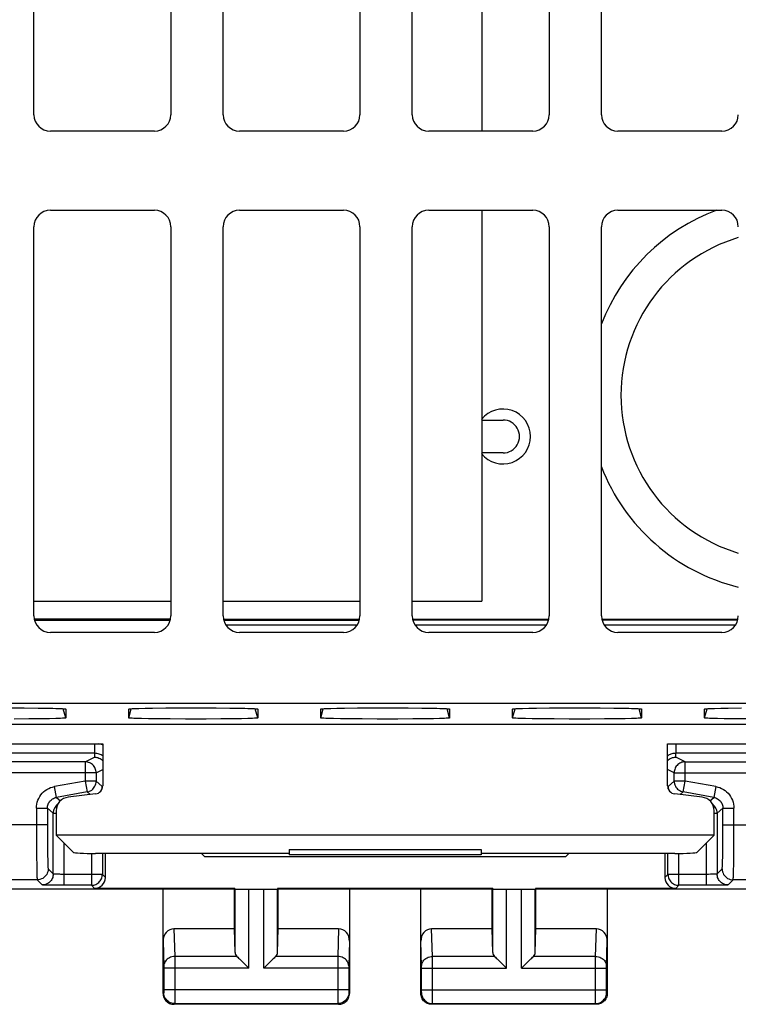
# Model space of a CAD drawing. Units: millimetres. Extents: x -22.4 to 22.4, y -24.5 to 24.5.
# Drawn here: x -6.7 to 6.4, y -24.5 to -6.6 of the extents above; entities that cross this region are included whole.
import ezdxf

# ---------------------------------------------------------------- set-up
doc = ezdxf.new("R2010")
doc.units = ezdxf.units.MM
doc.header["$LTSCALE"] = 16.335
doc.layers.get('0').update_dxf_attribs({"linetype": 'CONTINUOUS'})
for name, color, linetype in [('ASSI', 7, 'CONTINUOUS'), ('DRAFT', 7, 'CONTINUOUS'), ('IMPORT_IGES', 7, 'CONTINUOUS'), ('RACCORDO', 7, 'CONTINUOUS'), ('SMUSSO', 7, 'CONTINUOUS')]:
    doc.layers.add(name, color=color, linetype=linetype)

msp = doc.modelspace()

# ---------------------------------------------------------------- linework, layer by layer
at = {"color": 7, "linetype": 'CONTINUOUS'}
for p, q in [((-6.406, -8.286), (-6.406, 8.286)), ((-3.909, 8.286), (-3.909, -8.286)), ((-2.956, -8.286), (-2.956, 8.286)), ((-0.459, 8.286), (-0.459, -8.286)), ((0.494, -8.286), (0.494, 8.286)), ((2.991, 8.286), (2.991, -8.286)), ((3.944, -8.286), (3.944, 8.286)), ((1.76, -6.15), (1.76, -8.585)), ((-4.209, -8.585), (-6.106, -8.585)), ((-0.759, -8.585), (-2.656, -8.585)), ((2.691, -8.585), (0.794, -8.585)), ((6.141, -8.585), (4.244, -8.585)), ((-6.106, -10.027), (-4.209, -10.027)), ((-2.656, -10.027), (-0.759, -10.027)), ((0.794, -10.027), (2.691, -10.027)), ((1.76, -10.027), (1.76, -17.15)), ((4.244, -10.027), (6.141, -10.027)), ((-6.406, -17.421), (-6.406, -10.327)), ((-3.909, -10.327), (-3.909, -17.421)), ((-2.956, -17.421), (-2.956, -10.327)), ((-0.459, -10.327), (-0.459, -17.421)), ((0.494, -17.421), (0.494, -10.327)), ((2.991, -10.327), (2.991, -17.421)), ((3.944, -17.421), (3.944, -10.327)), ((-6.406, -17.15), (-3.909, -17.15)), ((-2.956, -17.15), (-0.459, -17.15)), ((0.494, -17.15), (1.76, -17.15)), ((-2.906, -17.585), (-0.509, -17.585)), ((0.544, -17.585), (2.941, -17.585)), ((3.994, -17.585), (6.391, -17.585)), ((-4.209, -17.721), (-6.106, -17.721)), ((-0.759, -17.721), (-2.656, -17.721)), ((2.691, -17.721), (0.794, -17.721)), ((6.141, -17.721), (4.244, -17.721)), ((19.897, -19.016), (-19.897, -19.016)), ((-8.35, -19.75), (-5.15, -19.75)), ((-5.15, -19.75), (-5.15, -20.517)), ((5.15, -19.75), (8.35, -19.75)), ((5.15, -20.517), (5.15, -19.75)), ((-5.282, -20.666), (-5.78, -20.724)), ((5.78, -20.724), (5.282, -20.666)), ((-6, -20.972), (-6, -21.415)), ((6, -21.415), (6, -20.972)), ((6, -21.415), (-6, -21.415)), ((-5.684, -21.73), (-6, -21.415)), ((5.684, -21.73), (6, -21.415)), ((-1.75, -21.679), (1.75, -21.679)), ((-1.75, -21.679), (-1.75, -21.774)), ((1.75, -21.679), (1.75, -21.774)), ((-1.75, -21.75), (-3.35, -21.75)), ((1.75, -21.774), (-1.75, -21.774)), ((3.35, -21.75), (1.75, -21.75))]:
    msp.add_line(p, q, dxfattribs=at)
for centre, major_axis, ratio, start_param, end_param in [((-6.106, -8.285), (-0.212, -0.212), 0.999924, -0.78536, 0.78536), ((-4.209, -8.285), (0.212, -0.212), 0.999924, -0.78536, 0.78536), ((-2.656, -8.285), (-0.212, -0.212), 0.999924, -0.78536, 0.78536), ((-0.759, -8.285), (0.212, -0.212), 0.999924, -0.78536, 0.78536), ((0.794, -8.285), (-0.212, -0.212), 0.999924, -0.78536, 0.78536), ((2.691, -8.285), (0.212, -0.212), 0.999924, -0.78536, 0.78536), ((4.244, -8.285), (-0.212, -0.212), 0.999924, -0.78536, 0.78536), ((6.141, -8.285), (0.212, -0.212), 0.999924, -0.78536, 0.78536), ((-6.106, -10.327), (0.212, -0.212), 0.999924, 2.356233, 3.926953), ((-4.209, -10.327), (0.212, 0.212), 0.999924, -0.78536, 0.78536), ((-2.656, -10.327), (0.212, -0.212), 0.999924, 2.356233, 3.926953), ((-0.759, -10.327), (0.212, 0.212), 0.999924, -0.78536, 0.78536), ((0.794, -10.327), (0.212, -0.212), 0.999924, 2.356233, 3.926953), ((2.691, -10.327), (0.212, 0.212), 0.999924, -0.78536, 0.78536), ((4.244, -10.327), (0.212, -0.212), 0.999924, 2.356233, 3.926953), ((6.141, -10.327), (0.212, 0.212), 0.999924, -0.78536, 0.78536), ((-6.106, -17.421), (0.212, 0.212), 0.999924, -3.926953, -2.356233), ((-4.209, -17.421), (0.212, -0.212), 0.999924, -0.78536, 0.78536), ((-2.656, -17.421), (0.212, 0.212), 0.999924, -3.926953, -2.356233), ((-0.759, -17.421), (0.212, -0.212), 0.999924, -0.78536, 0.78536), ((0.794, -17.421), (0.212, 0.212), 0.999924, -3.926953, -2.356233), ((2.691, -17.421), (0.212, -0.212), 0.999924, -0.78536, 0.78536), ((4.244, -17.421), (0.212, 0.212), 0.999924, -3.926953, -2.356233), ((6.141, -17.421), (0.212, -0.212), 0.999924, -0.78536, 0.78536), ((-5.3, -20.516), (0.112, -0.1), 0.99755, -0.725626, 0.725626), ((5.3, -20.516), (0.112, 0.1), 0.99755, 2.415967, 3.867218), ((-5.75, -20.973), (-0.187, 0.167), 0.99755, -0.725626, 0.725626), ((5.75, -20.973), (0.187, 0.167), 0.99755, -0.725626, 0.725626), ((-5.285, -21.729), (0.4, 0), 0.052408, -3.089233, -1.570796), ((5.285, -21.729), (0.4, 0), 0.052408, -1.570796, -0.05236)]:
    msp.add_ellipse(centre, major_axis=major_axis, ratio=ratio, start_param=start_param, end_param=end_param, dxfattribs=at)
at = {"layer": 'ASSI', "color": 7, "linetype": 'CONTINUOUS'}
for p, q in [((-6.406, -8.286), (-6.406, 8.286)), ((-3.909, 8.286), (-3.909, -8.286)), ((-2.956, -8.286), (-2.956, 8.286)), ((-0.459, 8.286), (-0.459, -8.286)), ((0.494, -8.286), (0.494, 8.286)), ((2.991, 8.286), (2.991, -8.286)), ((3.944, -8.286), (3.944, 8.286)), ((-4.209, -8.585), (-6.106, -8.585)), ((-0.759, -8.585), (-2.656, -8.585)), ((2.691, -8.585), (0.794, -8.585)), ((6.141, -8.585), (4.244, -8.585)), ((-6.106, -10.027), (-4.209, -10.027)), ((-2.656, -10.027), (-0.759, -10.027)), ((0.794, -10.027), (2.691, -10.027)), ((4.244, -10.027), (6.141, -10.027)), ((-6.406, -17.421), (-6.406, -10.327)), ((-3.909, -10.327), (-3.909, -17.421)), ((-2.956, -17.421), (-2.956, -10.327)), ((-0.459, -10.327), (-0.459, -17.421)), ((0.494, -17.421), (0.494, -10.327)), ((2.991, -10.327), (2.991, -17.421)), ((3.944, -17.421), (3.944, -10.327)), ((-4.209, -17.721), (-6.106, -17.721)), ((-0.759, -17.721), (-2.656, -17.721)), ((2.691, -17.721), (0.794, -17.721)), ((6.141, -17.721), (4.244, -17.721)), ((19.897, -19.016), (-19.897, -19.016)), ((-6.856, -19.097), (-6.581, -19.099)), ((-6.581, -19.099), (-6.33, -19.101)), ((-6.33, -19.101), (-6.184, -19.103)), ((-5.825, -19.118), (-5.825, -19.118)), ((-5.825, -19.118), (-5.825, -19.28)), ((-4.675, -19.28), (-4.675, -19.118)), ((-4.675, -19.118), (-4.675, -19.118)), ((-4.493, -19.107), (-4.379, -19.104)), ((-4.379, -19.104), (-4.242, -19.102)), ((-4.242, -19.102), (-4.002, -19.099)), ((-4.002, -19.099), (-3.733, -19.098)), ((-3.733, -19.098), (-3.356, -19.097)), ((-3.356, -19.097), (-3.081, -19.099)), ((-3.081, -19.099), (-2.83, -19.101)), ((-2.83, -19.101), (-2.684, -19.103)), ((-2.325, -19.118), (-2.325, -19.28)), ((-2.325, -19.118), (-2.325, -19.118)), ((-1.175, -19.28), (-1.175, -19.118)), ((-1.175, -19.118), (-1.175, -19.118)), ((-0.993, -19.107), (-0.879, -19.104)), ((-0.879, -19.104), (-0.742, -19.102)), ((-0.742, -19.102), (-0.502, -19.099)), ((-0.502, -19.099), (-0.233, -19.098)), ((-0.233, -19.098), (0.144, -19.097)), ((0.144, -19.097), (0.419, -19.099)), ((0.419, -19.099), (0.67, -19.101)), ((0.67, -19.101), (0.816, -19.103)), ((1.175, -19.118), (1.175, -19.118)), ((1.175, -19.118), (1.175, -19.28)), ((2.325, -19.28), (2.325, -19.118)), ((2.325, -19.118), (2.325, -19.118)), ((2.507, -19.107), (2.621, -19.104)), ((2.621, -19.104), (2.758, -19.102)), ((2.758, -19.102), (2.998, -19.099)), ((2.998, -19.099), (3.267, -19.098)), ((3.267, -19.098), (3.644, -19.097)), ((3.644, -19.097), (3.919, -19.099)), ((3.919, -19.099), (4.17, -19.101)), ((4.17, -19.101), (4.316, -19.103)), ((4.675, -19.118), (4.675, -19.118)), ((4.675, -19.118), (4.675, -19.28)), ((5.825, -19.28), (5.825, -19.118)), ((5.825, -19.118), (5.825, -19.118)), ((6.007, -19.107), (6.121, -19.104)), ((6.121, -19.104), (6.258, -19.102)), ((6.258, -19.102), (6.498, -19.099)), ((-6.497, -19.299), (-6.767, -19.3)), ((-6.258, -19.296), (-6.497, -19.299)), ((-6.121, -19.294), (-6.258, -19.296)), ((-6.007, -19.291), (-6.121, -19.294)), ((-4.17, -19.297), (-4.316, -19.295)), ((-3.919, -19.299), (-4.17, -19.297)), ((-3.644, -19.3), (-3.919, -19.299)), ((-3.267, -19.3), (-3.644, -19.3)), ((-2.997, -19.299), (-3.267, -19.3)), ((-2.758, -19.296), (-2.997, -19.299)), ((-2.621, -19.294), (-2.758, -19.296)), ((-2.507, -19.291), (-2.621, -19.294)), ((-0.67, -19.297), (-0.816, -19.295)), ((-0.419, -19.299), (-0.67, -19.297)), ((-0.144, -19.3), (-0.419, -19.299)), ((0.233, -19.3), (-0.144, -19.3)), ((0.503, -19.299), (0.233, -19.3)), ((0.742, -19.296), (0.503, -19.299)), ((0.879, -19.294), (0.742, -19.296)), ((0.993, -19.291), (0.879, -19.294)), ((2.83, -19.297), (2.684, -19.295)), ((3.081, -19.299), (2.83, -19.297)), ((3.356, -19.3), (3.081, -19.299)), ((3.733, -19.3), (3.356, -19.3)), ((4.003, -19.299), (3.733, -19.3)), ((4.242, -19.296), (4.003, -19.299)), ((4.379, -19.294), (4.242, -19.296)), ((4.493, -19.291), (4.379, -19.294)), ((6.33, -19.297), (6.184, -19.295)), ((6.581, -19.299), (6.33, -19.297)), ((20.067, -19.4), (-20.067, -19.4)), ((-8.35, -19.75), (-5.15, -19.75)), ((-5.15, -19.75), (-5.15, -20.517)), ((5.15, -19.75), (8.35, -19.75)), ((5.15, -20.517), (5.15, -19.75)), ((-5.471, -20.08), (-7.974, -20.08)), ((5.445, -20.082), (5.43, -20.084)), ((5.471, -20.08), (7.974, -20.08)), ((-5.282, -20.666), (-5.78, -20.724)), ((5.78, -20.724), (5.282, -20.666)), ((-6.048, -20.969), (-6.05, -20.978)), ((-6, -20.972), (-6, -21.415)), ((6, -21.415), (6, -20.972)), ((6, -21.415), (-6, -21.415)), ((-5.684, -21.73), (-6, -21.415)), ((5.684, -21.73), (6, -21.415)), ((-1.75, -21.679), (1.75, -21.679)), ((-1.75, -21.679), (-1.75, -21.774)), ((1.75, -21.679), (1.75, -21.774)), ((-1.75, -21.75), (-5.285, -21.75)), ((-5.1, -22.189), (-5.1, -21.75)), ((-3.287, -21.813), (-3.35, -21.75)), ((3.287, -21.813), (-3.287, -21.813)), ((1.75, -21.774), (-1.75, -21.774)), ((5.285, -21.75), (1.75, -21.75)), ((3.287, -21.813), (3.35, -21.75)), ((5.1, -21.75), (5.1, -22.189)), ((-2.75, -22.4), (-6.8, -22.4)), ((-5.975, -22.331), (-6.062, -22.33)), ((-5.853, -22.331), (-5.975, -22.331)), ((-2.739, -22.389), (-5.3, -22.389)), ((-4.05, -24.3), (-4.05, -22.4)), ((-2.75, -22.4), (-2.743, -22.393)), ((-2.75, -23.123), (-2.75, -22.4)), ((-2.739, -22.389), (-2.739, -22.4)), ((-2.737, -22.4), (-1.963, -22.4)), ((1.961, -22.389), (-1.961, -22.389)), ((-1.961, -22.389), (-1.961, -22.4)), ((-1.95, -22.4), (-1.957, -22.393)), ((1.95, -22.4), (-1.95, -22.4)), ((-1.95, -23.123), (-1.95, -22.4)), ((-0.65, -22.4), (-0.65, -24.3)), ((0.65, -24.3), (0.65, -22.4)), ((1.95, -22.4), (1.957, -22.393)), ((1.95, -23.123), (1.95, -22.4)), ((1.961, -22.389), (1.961, -22.4)), ((1.963, -22.4), (2.737, -22.4)), ((5.3, -22.389), (2.739, -22.389)), ((2.739, -22.389), (2.739, -22.4)), ((2.75, -22.4), (2.743, -22.393)), ((6.8, -22.4), (2.75, -22.4)), ((2.75, -23.123), (2.75, -22.4)), ((4.05, -22.4), (4.05, -24.3)), ((5.975, -22.331), (5.853, -22.331)), ((6.069, -22.33), (5.975, -22.331)), ((-2.75, -23.123), (-3.852, -23.123)), ((-2.737, -23.558), (-2.75, -23.123)), ((-1.963, -23.558), (-1.95, -23.123)), ((-0.848, -23.123), (-1.95, -23.123)), ((1.95, -23.123), (0.848, -23.123)), ((1.963, -23.558), (1.95, -23.123)), ((2.737, -23.558), (2.75, -23.123)), ((3.852, -23.123), (2.75, -23.123)), ((-2.623, -23.708), (-2.507, -23.824)), ((-2.507, -23.824), (-2.487, -23.844)), ((-2.193, -23.824), (-2.213, -23.844)), ((-2.077, -23.708), (-2.193, -23.824)), ((2.077, -23.708), (2.193, -23.824)), ((2.193, -23.824), (2.213, -23.844)), ((2.487, -23.844), (2.507, -23.824)), ((2.507, -23.824), (2.623, -23.708)), ((-0.85, -24.5), (-3.85, -24.5)), ((3.85, -24.5), (0.85, -24.5))]:
    msp.add_line(p, q, dxfattribs=at)
at = {"layer": 'ASSI', "color": 250, "linetype": 'CONTINUOUS'}
for p, q in [((-5.825, -19.28), (-5.87, -19.112)), ((-4.675, -19.28), (-4.63, -19.112)), ((-2.325, -19.28), (-2.37, -19.112)), ((-1.175, -19.28), (-1.13, -19.112)), ((1.175, -19.28), (1.13, -19.112)), ((2.325, -19.28), (2.37, -19.112)), ((4.675, -19.28), (4.63, -19.112)), ((5.825, -19.28), (5.87, -19.112)), ((-5.302, -19.75), (-5.301, -19.814)), ((-5.301, -19.814), (-5.301, -19.872)), ((-5.301, -19.872), (-5.301, -19.9)), ((-5.19, -19.758), (-5.225, -19.751)), ((5.302, -19.75), (5.301, -19.835)), ((-5.3, -19.925), (-8.059, -19.925)), ((-5.471, -20.08), (-5.3, -19.994)), ((-5.471, -20.08), (-5.471, -20.433)), ((-5.3, -19.925), (-5.3, -19.994)), ((8.059, -19.925), (5.3, -19.925)), ((5.3, -19.994), (5.3, -19.925)), ((5.471, -20.08), (5.3, -19.994)), ((5.471, -20.433), (5.471, -20.08)), ((-5.271, -20.28), (-5.15, -20.219)), ((5.271, -20.28), (5.15, -20.219)), ((-5.271, -20.28), (-7.974, -20.28)), ((-5.471, -20.433), (-6.03, -20.532)), ((-5.271, -20.433), (-5.471, -20.433)), ((-5.471, -20.433), (-5.437, -20.629)), ((-5.271, -20.28), (-5.271, -20.433)), ((-5.271, -20.433), (-5.165, -20.523)), ((5.271, -20.433), (5.165, -20.523)), ((5.271, -20.28), (7.974, -20.28)), ((5.271, -20.433), (5.271, -20.28)), ((5.471, -20.433), (5.271, -20.433)), ((5.436, -20.63), (5.471, -20.433)), ((6.03, -20.532), (5.471, -20.433)), ((-5.995, -20.729), (-6.03, -20.532)), ((-5.436, -20.63), (-5.995, -20.729)), ((-5.436, -20.63), (-5.38, -20.677)), ((-5.165, -20.523), (-5.166, -20.546)), ((5.436, -20.63), (5.38, -20.677)), ((5.995, -20.729), (5.436, -20.63)), ((6.03, -20.532), (5.995, -20.729)), ((-5.995, -20.729), (-5.921, -20.79)), ((5.921, -20.79), (5.995, -20.729)), ((-6.36, -20.925), (-6.16, -20.925)), ((-6.36, -20.925), (-6.359, -21.534)), ((-6.16, -20.925), (-6.053, -21.015)), ((-6.16, -20.925), (-6.16, -21.231)), ((6.053, -21.015), (6.16, -20.925)), ((6.16, -20.925), (6.36, -20.925)), ((6.16, -21.409), (6.16, -20.925)), ((6.359, -21.525), (6.36, -20.925)), ((-6.053, -21.015), (-6, -21.015)), ((-6.053, -22.124), (-6.053, -21.015)), ((6, -21.015), (6.053, -21.015)), ((6.053, -21.015), (6.053, -22.124)), ((-6.16, -21.231), (-8.201, -21.231)), ((-6.16, -21.231), (-6.159, -21.473)), ((6.16, -21.231), (8.201, -21.231)), ((-6.359, -21.534), (-6.357, -21.807)), ((-6.159, -21.473), (-6.158, -21.64)), ((6.159, -21.577), (6.16, -21.409)), ((6.358, -21.792), (6.359, -21.525)), ((-6.158, -21.64), (-6.156, -21.786)), ((-5.853, -22.331), (-5.853, -21.561)), ((5.853, -21.561), (5.853, -22.331)), ((6.157, -21.727), (6.159, -21.577)), ((-6.357, -21.807), (-6.355, -21.977)), ((-6.156, -21.786), (-6.155, -21.866)), ((-6.155, -21.866), (-6.153, -21.927)), ((-5.358, -21.75), (-5.358, -22.331)), ((-5.158, -21.75), (-5.158, -22.131)), ((5.158, -22.131), (5.158, -21.75)), ((5.358, -22.331), (5.358, -21.75)), ((6.156, -21.814), (6.157, -21.727)), ((6.356, -21.96), (6.358, -21.792)), ((-6.355, -21.977), (-6.354, -22.065)), ((-6.354, -22.065), (-6.352, -22.133)), ((-6.146, -22.031), (-6.053, -22.124)), ((6.053, -22.124), (6.146, -22.031)), ((6.354, -22.052), (6.356, -21.96)), ((-6.346, -22.231), (-8.18, -22.231)), ((-6.346, -22.231), (-6.253, -22.324)), ((-5.158, -22.131), (-5.874, -22.131)), ((-5.158, -22.131), (-5.1, -22.189)), ((5.1, -22.189), (5.158, -22.131)), ((5.853, -22.131), (5.158, -22.131)), ((5.894, -22.131), (5.853, -22.131)), ((5.934, -22.13), (5.894, -22.131)), ((6.253, -22.324), (6.346, -22.231)), ((8.18, -22.231), (6.346, -22.231)), ((-6.062, -22.33), (-6.119, -22.329)), ((-5.358, -22.331), (-5.853, -22.331)), ((-5.358, -22.331), (-5.354, -22.331)), ((-5.358, -22.331), (-5.3, -22.389)), ((-2.737, -23.558), (-2.737, -22.4)), ((-2.487, -23.844), (-2.487, -22.4)), ((-2.213, -23.844), (-2.213, -22.4)), ((-1.963, -23.558), (-1.963, -22.4)), ((1.963, -23.558), (1.963, -22.4)), ((2.213, -23.844), (2.213, -22.4)), ((2.487, -23.844), (2.487, -22.4)), ((2.737, -23.558), (2.737, -22.4)), ((5.3, -22.389), (5.358, -22.331)), ((5.853, -22.331), (5.358, -22.331)), ((6.118, -22.329), (6.069, -22.33)), ((6.174, -22.328), (6.118, -22.329)), ((-3.852, -23.123), (-3.836, -23.628)), ((-0.848, -23.123), (-0.864, -23.628)), ((0.864, -23.628), (0.848, -23.123)), ((3.836, -23.628), (3.852, -23.123)), ((-4.05, -23.352), (-4.036, -23.803)), ((-0.65, -23.352), (-0.664, -23.803)), ((0.664, -23.803), (0.65, -23.352)), ((4.036, -23.802), (4.05, -23.352)), ((-2.703, -23.628), (-3.836, -23.628)), ((-3.836, -23.628), (-3.836, -23.752)), ((-0.864, -23.628), (-1.997, -23.628)), ((-0.864, -23.628), (-0.864, -23.719)), ((1.997, -23.628), (0.864, -23.628)), ((0.864, -23.759), (0.864, -23.628)), ((3.836, -23.628), (2.703, -23.628)), ((3.836, -23.734), (3.836, -23.628)), ((-4.036, -23.803), (-4.036, -23.807)), ((-4.036, -23.807), (-4.036, -23.813)), ((-4.036, -23.813), (-4.036, -23.821)), ((-4.036, -23.821), (-4.036, -23.834)), ((-4.036, -23.834), (-4.036, -24.239)), ((-2.487, -23.844), (-4.036, -23.844)), ((-3.836, -23.752), (-3.836, -24.398)), ((-0.664, -23.844), (-2.213, -23.844)), ((-0.864, -23.719), (-0.864, -24.382)), ((-0.664, -23.803), (-0.664, -23.809)), ((-0.664, -23.809), (-0.664, -23.816)), ((-0.664, -23.816), (-0.664, -23.827)), ((-0.664, -23.827), (-0.664, -23.84)), ((-0.664, -23.84), (-0.664, -24.247)), ((0.664, -23.809), (0.664, -23.803)), ((0.664, -23.816), (0.664, -23.809)), ((0.664, -23.827), (0.664, -23.816)), ((0.664, -23.84), (0.664, -23.827)), ((0.664, -24.247), (0.664, -23.84)), ((0.664, -23.844), (2.213, -23.844)), ((0.864, -24.403), (0.864, -23.759)), ((2.487, -23.844), (4.036, -23.844)), ((3.836, -24.393), (3.836, -23.734)), ((4.036, -23.818), (4.036, -23.811)), ((4.036, -23.829), (4.036, -23.818)), ((4.036, -23.842), (4.036, -23.829)), ((4.036, -24.249), (4.036, -23.842)), ((-4.037, -24.287), (-4.05, -24.3)), ((-0.664, -24.237), (-4.036, -24.237)), ((-4.036, -24.239), (-4.036, -24.252)), ((-4.036, -24.252), (-4.036, -24.262)), ((-4.036, -24.262), (-4.036, -24.269)), ((-4.036, -24.269), (-4.036, -24.275)), ((-3.836, -24.398), (-3.837, -24.462)), ((-0.864, -24.382), (-0.863, -24.464)), ((-0.664, -24.247), (-0.664, -24.262)), ((-0.664, -24.262), (-0.664, -24.27)), ((-0.664, -24.27), (-0.664, -24.277)), ((-0.663, -24.287), (-0.65, -24.3)), ((0.65, -24.3), (0.663, -24.287)), ((0.664, -24.237), (4.036, -24.237)), ((0.664, -24.262), (0.664, -24.247)), ((0.664, -24.27), (0.664, -24.262)), ((0.863, -24.464), (0.864, -24.403)), ((3.837, -24.465), (3.836, -24.393)), ((4.036, -24.261), (4.036, -24.249)), ((4.036, -24.268), (4.036, -24.261)), ((4.036, -24.275), (4.036, -24.268)), ((4.036, -24.278), (4.036, -24.275)), ((4.05, -24.3), (4.037, -24.287)), ((-3.837, -24.487), (-3.85, -24.5)), ((-3.837, -24.487), (-0.863, -24.487)), ((-0.863, -24.464), (-0.863, -24.481)), ((-0.863, -24.487), (-0.85, -24.5)), ((0.85, -24.5), (0.863, -24.487)), ((0.863, -24.487), (3.837, -24.487)), ((3.837, -24.478), (3.837, -24.465)), ((3.837, -24.484), (3.837, -24.478)), ((3.85, -24.5), (3.837, -24.487))]:
    msp.add_line(p, q, dxfattribs=at)
at = {"layer": 'ASSI', "color": 7, "linetype": 'CONTINUOUS'}
for points in [[(-6.184, -19.103), (-6.059, -19.105), (-6.005, -19.107), (-5.958, -19.108), (-5.917, -19.11), (-5.884, -19.111), (-5.858, -19.113), (-5.839, -19.114), (-5.828, -19.116), (-5.825, -19.118)], [(-4.675, -19.118), (-4.671, -19.116), (-4.66, -19.114), (-4.641, -19.113), (-4.615, -19.111), (-4.581, -19.11), (-4.54, -19.108), (-4.493, -19.107)], [(-2.684, -19.103), (-2.559, -19.105), (-2.505, -19.107), (-2.458, -19.108), (-2.417, -19.11), (-2.384, -19.111), (-2.358, -19.113), (-2.339, -19.114), (-2.328, -19.116), (-2.325, -19.118)], [(-1.175, -19.118), (-1.171, -19.116), (-1.16, -19.114), (-1.141, -19.113), (-1.115, -19.111), (-1.081, -19.11), (-1.04, -19.108), (-0.993, -19.107)], [(0.816, -19.103), (0.941, -19.105), (0.995, -19.107), (1.042, -19.108), (1.083, -19.11), (1.116, -19.111), (1.142, -19.113), (1.161, -19.114), (1.172, -19.116), (1.175, -19.118)], [(2.325, -19.118), (2.329, -19.116), (2.34, -19.114), (2.359, -19.113), (2.385, -19.111), (2.419, -19.11), (2.46, -19.108), (2.507, -19.107)], [(4.316, -19.103), (4.441, -19.105), (4.495, -19.107), (4.542, -19.108), (4.583, -19.11), (4.616, -19.111), (4.642, -19.113), (4.661, -19.114), (4.672, -19.116), (4.675, -19.118)], [(5.825, -19.118), (5.829, -19.116), (5.84, -19.114), (5.859, -19.113), (5.885, -19.111), (5.919, -19.11), (5.96, -19.108), (6.007, -19.107)], [(-5.825, -19.28), (-5.829, -19.282), (-5.84, -19.283), (-5.859, -19.285), (-5.885, -19.286), (-5.919, -19.288), (-5.96, -19.29), (-6.007, -19.291)], [(-4.316, -19.295), (-4.441, -19.292), (-4.495, -19.291), (-4.542, -19.289), (-4.582, -19.288), (-4.616, -19.286), (-4.642, -19.285), (-4.66, -19.283), (-4.672, -19.282), (-4.675, -19.28)], [(-2.325, -19.28), (-2.329, -19.282), (-2.34, -19.283), (-2.359, -19.285), (-2.385, -19.286), (-2.419, -19.288), (-2.46, -19.29), (-2.507, -19.291)], [(-0.816, -19.295), (-0.941, -19.292), (-0.995, -19.291), (-1.042, -19.289), (-1.082, -19.288), (-1.116, -19.286), (-1.142, -19.285), (-1.16, -19.283), (-1.172, -19.282), (-1.175, -19.28)], [(1.175, -19.28), (1.171, -19.282), (1.16, -19.283), (1.141, -19.285), (1.115, -19.286), (1.081, -19.288), (1.04, -19.29), (0.993, -19.291)], [(2.684, -19.295), (2.559, -19.292), (2.505, -19.291), (2.458, -19.289), (2.418, -19.288), (2.384, -19.286), (2.358, -19.285), (2.34, -19.283), (2.328, -19.282), (2.325, -19.28)], [(4.675, -19.28), (4.671, -19.282), (4.66, -19.283), (4.641, -19.285), (4.615, -19.286), (4.581, -19.288), (4.54, -19.29), (4.493, -19.291)], [(6.184, -19.295), (6.059, -19.292), (6.005, -19.291), (5.958, -19.289), (5.918, -19.288), (5.884, -19.286), (5.858, -19.285), (5.84, -19.283), (5.828, -19.282), (5.825, -19.28)], [(-5.275, -20.243), (-5.275, -20.239), (-5.281, -20.219), (-5.288, -20.2), (-5.297, -20.181), (-5.309, -20.163), (-5.322, -20.147), (-5.337, -20.132), (-5.353, -20.118), (-5.371, -20.107), (-5.389, -20.097), (-5.409, -20.09), (-5.429, -20.084), (-5.45, -20.081), (-5.471, -20.08)], [(-5.3, -19.994), (-5.279, -19.995), (-5.258, -19.999), (-5.238, -20.004), (-5.219, -20.012), (-5.2, -20.021), (-5.182, -20.033), (-5.166, -20.046), (-5.151, -20.06), (-5.15, -20.062)], [(5.15, -20.062), (5.151, -20.06), (5.166, -20.046), (5.182, -20.033), (5.2, -20.021), (5.219, -20.012), (5.238, -20.004), (5.258, -19.999), (5.279, -19.995), (5.3, -19.994)], [(5.43, -20.084), (5.41, -20.089), (5.391, -20.097), (5.372, -20.106), (5.354, -20.117), (5.338, -20.131), (5.323, -20.146), (5.31, -20.162), (5.298, -20.179), (5.289, -20.198), (5.281, -20.218), (5.276, -20.238), (5.272, -20.259), (5.271, -20.28)], [(-5.334, -20.579), (-5.318, -20.562), (-5.304, -20.543), (-5.293, -20.523), (-5.283, -20.502), (-5.277, -20.479), (-5.272, -20.456), (-5.271, -20.433)], [(-5.401, -20.62), (-5.393, -20.617), (-5.372, -20.607)], [(-5.372, -20.607), (-5.352, -20.594), (-5.334, -20.579)], [(5.275, -20.47), (5.276, -20.479), (5.283, -20.501), (5.292, -20.522), (5.304, -20.542), (5.318, -20.561), (5.334, -20.578)], [(5.334, -20.578), (5.351, -20.593), (5.371, -20.606)], [(5.371, -20.606), (5.392, -20.617), (5.414, -20.625), (5.436, -20.63)], [(-6.007, -20.887), (-6.021, -20.906), (-6.033, -20.926), (-6.042, -20.947), (-6.048, -20.969)], [(-5.969, -20.852), (-5.973, -20.855), (-5.991, -20.87), (-6.007, -20.887)], [(-5.354, -22.331), (-5.337, -22.33), (-5.316, -22.327), (-5.296, -22.321), (-5.276, -22.314), (-5.257, -22.304), (-5.24, -22.292), (-5.223, -22.279), (-5.208, -22.264), (-5.195, -22.248), (-5.184, -22.23), (-5.175, -22.211), (-5.167, -22.192), (-5.162, -22.172), (-5.161, -22.168)], [(-2.703, -23.628), (-2.689, -23.641), (-2.674, -23.657), (-2.658, -23.673), (-2.641, -23.69), (-2.623, -23.708)], [(-1.997, -23.628), (-2.01, -23.642), (-2.025, -23.657), (-2.042, -23.673), (-2.059, -23.69), (-2.077, -23.708)], [(1.997, -23.628), (2.011, -23.641), (2.026, -23.657), (2.042, -23.673), (2.059, -23.69), (2.077, -23.708)], [(2.623, -23.708), (2.641, -23.69), (2.658, -23.673), (2.675, -23.657), (2.69, -23.642), (2.703, -23.628)], [(-4.05, -24.3), (-4.049, -24.321), (-4.046, -24.341), (-4.04, -24.362), (-4.033, -24.381), (-4.023, -24.4), (-4.012, -24.418), (-3.999, -24.434), (-3.984, -24.449), (-3.968, -24.462), (-3.95, -24.473), (-3.931, -24.483), (-3.912, -24.49), (-3.891, -24.496), (-3.871, -24.499), (-3.85, -24.5)], [(-0.85, -24.5), (-0.829, -24.499), (-0.809, -24.496), (-0.788, -24.49), (-0.769, -24.483), (-0.75, -24.473), (-0.732, -24.462), (-0.716, -24.449), (-0.701, -24.434), (-0.688, -24.418), (-0.677, -24.4), (-0.667, -24.381), (-0.66, -24.362), (-0.654, -24.341), (-0.651, -24.321), (-0.65, -24.3)], [(0.85, -24.5), (0.829, -24.499), (0.809, -24.496), (0.788, -24.49), (0.769, -24.483), (0.75, -24.473), (0.732, -24.462), (0.716, -24.449), (0.701, -24.434), (0.688, -24.418), (0.677, -24.4), (0.667, -24.381), (0.66, -24.362), (0.654, -24.341), (0.651, -24.321), (0.65, -24.3)], [(4.05, -24.3), (4.049, -24.321), (4.046, -24.341), (4.04, -24.362), (4.033, -24.381), (4.023, -24.4), (4.012, -24.418), (3.999, -24.434), (3.984, -24.449), (3.968, -24.462), (3.95, -24.473), (3.931, -24.483), (3.912, -24.49), (3.891, -24.496), (3.871, -24.499), (3.85, -24.5)]]:
    msp.add_lwpolyline(points, dxfattribs=at)
at = {"layer": 'ASSI', "color": 250, "linetype": 'CONTINUOUS'}
for points in [[(-5.301, -19.9), (-5.301, -19.911), (-5.3, -19.919), (-5.3, -19.923), (-5.3, -19.925)], [(-5.15, -19.77), (-5.157, -19.768), (-5.19, -19.758)], [(5.301, -19.835), (5.301, -19.887), (5.301, -19.9), (5.301, -19.911), (5.3, -19.919), (5.3, -19.923), (5.3, -19.925)], [(-5.15, -19.971), (-5.164, -19.962), (-5.179, -19.954), (-5.197, -19.946), (-5.215, -19.939), (-5.235, -19.933), (-5.256, -19.929), (-5.277, -19.926), (-5.3, -19.925)], [(5.3, -19.925), (5.281, -19.926), (5.262, -19.928), (5.244, -19.931), (5.227, -19.935), (5.21, -19.941), (5.195, -19.947), (5.18, -19.953), (5.166, -19.961), (5.153, -19.969), (5.15, -19.971)], [(5.471, -20.08), (5.451, -20.081), (5.445, -20.082)], [(-5.271, -20.28), (-5.272, -20.259), (-5.275, -20.243)], [(5.271, -20.433), (5.272, -20.456), (5.275, -20.47)], [(-6.36, -20.925), (-6.358, -20.888), (-6.353, -20.851), (-6.345, -20.815), (-6.333, -20.78), (-6.317, -20.746), (-6.299, -20.713), (-6.278, -20.683), (-6.254, -20.654), (-6.228, -20.628), (-6.199, -20.605), (-6.168, -20.584), (-6.135, -20.566), (-6.101, -20.551), (-6.066, -20.54), (-6.03, -20.532)], [(-5.436, -20.63), (-5.414, -20.625), (-5.401, -20.62)], [(-5.166, -20.546), (-5.17, -20.569), (-5.177, -20.591), (-5.186, -20.612)], [(-5.165, -20.523), (-5.164, -20.525), (-5.163, -20.532), (-5.162, -20.543), (-5.162, -20.558)], [(5.161, -20.573), (5.162, -20.559), (5.162, -20.543), (5.163, -20.532), (5.164, -20.525), (5.165, -20.523)], [(5.186, -20.612), (5.177, -20.591), (5.17, -20.569), (5.166, -20.546), (5.165, -20.523)], [(6.03, -20.532), (6.066, -20.54), (6.101, -20.551), (6.135, -20.566), (6.168, -20.584), (6.199, -20.605), (6.228, -20.628), (6.254, -20.654), (6.278, -20.683), (6.299, -20.713), (6.317, -20.746), (6.333, -20.78), (6.345, -20.815), (6.353, -20.851), (6.358, -20.888), (6.36, -20.925)], [(-6.16, -20.925), (-6.159, -20.907), (-6.157, -20.889), (-6.152, -20.87), (-6.146, -20.853), (-6.139, -20.836), (-6.13, -20.819), (-6.119, -20.804), (-6.107, -20.79), (-6.094, -20.777), (-6.079, -20.765), (-6.064, -20.755), (-6.048, -20.746), (-6.03, -20.738), (-6.013, -20.733), (-5.995, -20.729)], [(5.995, -20.729), (6.013, -20.733), (6.03, -20.738), (6.048, -20.746), (6.064, -20.755), (6.079, -20.765), (6.094, -20.777), (6.107, -20.79), (6.119, -20.804), (6.13, -20.819), (6.139, -20.836), (6.146, -20.853), (6.152, -20.87), (6.157, -20.889), (6.159, -20.907), (6.16, -20.925)], [(-6.05, -20.978), (-6.052, -20.992), (-6.053, -21.015)], [(6.007, -20.886), (5.991, -20.869), (5.973, -20.855), (5.969, -20.852)], [(6.032, -20.925), (6.021, -20.905), (6.007, -20.886)], [(6.053, -21.015), (6.052, -20.992), (6.048, -20.969), (6.041, -20.947), (6.032, -20.925)], [(6.146, -22.031), (6.147, -22.028), (6.148, -22.02), (6.149, -22.009), (6.15, -21.993), (6.151, -21.972), (6.152, -21.948), (6.153, -21.92), (6.154, -21.888), (6.156, -21.814)], [(-6.146, -22.031), (-6.148, -22.057), (-6.153, -22.083), (-6.162, -22.108), (-6.173, -22.131), (-6.188, -22.153), (-6.205, -22.173), (-6.225, -22.19), (-6.246, -22.204), (-6.27, -22.216), (-6.295, -22.224), (-6.32, -22.23), (-6.346, -22.231)], [(-6.153, -21.927), (-6.152, -21.952), (-6.151, -21.974), (-6.15, -21.993), (-6.149, -22.008), (-6.148, -22.019), (-6.147, -22.027), (-6.146, -22.031)], [(6.146, -22.031), (6.148, -22.057), (6.153, -22.083), (6.162, -22.108), (6.173, -22.131), (6.188, -22.153), (6.205, -22.173), (6.225, -22.19), (6.246, -22.204), (6.27, -22.216), (6.295, -22.224), (6.32, -22.23), (6.346, -22.231)], [(6.346, -22.231), (6.347, -22.227), (6.348, -22.218), (6.349, -22.203), (6.35, -22.183), (6.351, -22.158), (6.352, -22.127), (6.354, -22.052)], [(-6.352, -22.133), (-6.351, -22.16), (-6.35, -22.183), (-6.349, -22.202), (-6.348, -22.217), (-6.347, -22.227), (-6.346, -22.231)], [(-6.053, -22.124), (-6.055, -22.145), (-6.058, -22.166), (-6.063, -22.186), (-6.071, -22.205), (-6.08, -22.224), (-6.092, -22.242), (-6.105, -22.258), (-6.12, -22.273), (-6.136, -22.286), (-6.153, -22.297), (-6.172, -22.307), (-6.192, -22.314), (-6.212, -22.32), (-6.233, -22.323), (-6.253, -22.324)], [(-5.874, -22.131), (-5.914, -22.131), (-5.934, -22.13), (-5.952, -22.13), (-5.97, -22.13), (-5.986, -22.129), (-6.001, -22.129), (-6.014, -22.128), (-6.026, -22.128), (-6.035, -22.127), (-6.043, -22.126), (-6.048, -22.126), (-6.052, -22.125), (-6.053, -22.124)], [(-5.161, -22.168), (-5.159, -22.151), (-5.158, -22.131)], [(5.158, -22.131), (5.159, -22.152), (5.162, -22.173), (5.167, -22.193), (5.175, -22.212), (5.184, -22.231), (5.196, -22.249), (5.209, -22.265), (5.224, -22.28), (5.24, -22.293), (5.258, -22.304), (5.276, -22.314), (5.296, -22.321), (5.316, -22.327), (5.337, -22.33), (5.358, -22.331)], [(6.053, -22.124), (6.052, -22.125), (6.048, -22.126), (6.043, -22.126), (6.035, -22.127), (6.025, -22.128), (6.014, -22.128), (6.001, -22.129), (5.986, -22.129), (5.97, -22.13), (5.952, -22.13), (5.934, -22.13)], [(6.253, -22.324), (6.233, -22.323), (6.212, -22.32), (6.192, -22.314), (6.172, -22.307), (6.153, -22.297), (6.136, -22.286), (6.12, -22.273), (6.105, -22.258), (6.092, -22.242), (6.08, -22.224), (6.071, -22.205), (6.063, -22.186), (6.058, -22.166), (6.055, -22.145), (6.053, -22.124)], [(-6.119, -22.329), (-6.175, -22.328), (-6.197, -22.328), (-6.217, -22.327), (-6.232, -22.326), (-6.243, -22.326), (-6.25, -22.325), (-6.253, -22.324)], [(6.253, -22.324), (6.25, -22.325), (6.243, -22.326), (6.232, -22.326), (6.217, -22.327), (6.197, -22.328), (6.174, -22.328)], [(-3.836, -23.628), (-3.862, -23.629), (-3.888, -23.634), (-3.913, -23.641), (-3.936, -23.652), (-3.958, -23.664), (-3.977, -23.679), (-3.994, -23.696), (-4.009, -23.715), (-4.021, -23.735), (-4.029, -23.756), (-4.034, -23.779), (-4.036, -23.801)], [(-0.664, -23.801), (-0.666, -23.779), (-0.671, -23.756), (-0.679, -23.735), (-0.691, -23.715), (-0.706, -23.696), (-0.723, -23.679), (-0.742, -23.664), (-0.764, -23.652), (-0.787, -23.641), (-0.812, -23.634), (-0.838, -23.629), (-0.864, -23.628)], [(0.664, -23.801), (0.666, -23.779), (0.671, -23.756), (0.679, -23.735), (0.691, -23.715), (0.706, -23.696), (0.723, -23.679), (0.742, -23.664), (0.764, -23.652), (0.787, -23.641), (0.812, -23.634), (0.838, -23.629), (0.864, -23.628)], [(3.836, -23.628), (3.862, -23.629), (3.888, -23.634), (3.913, -23.641), (3.936, -23.652), (3.958, -23.664), (3.977, -23.679), (3.994, -23.696), (4.009, -23.715), (4.021, -23.735), (4.029, -23.756), (4.034, -23.779), (4.036, -23.801)], [(4.036, -23.811), (4.036, -23.806), (4.036, -23.804)], [(-4.036, -24.275), (-4.036, -24.279), (-4.036, -24.281), (-4.036, -24.282), (-4.037, -24.283), (-4.037, -24.284), (-4.037, -24.285), (-4.037, -24.286), (-4.037, -24.286), (-4.037, -24.287), (-4.037, -24.287)], [(-3.837, -24.487), (-3.863, -24.485), (-3.889, -24.48), (-3.913, -24.472), (-3.937, -24.46), (-3.959, -24.445), (-3.978, -24.428), (-3.995, -24.409), (-4.01, -24.387), (-4.022, -24.363), (-4.03, -24.339), (-4.035, -24.313), (-4.037, -24.287)], [(-0.663, -24.287), (-0.665, -24.313), (-0.67, -24.339), (-0.678, -24.363), (-0.69, -24.387), (-0.705, -24.409), (-0.722, -24.428), (-0.741, -24.445), (-0.763, -24.46), (-0.787, -24.472), (-0.811, -24.48), (-0.837, -24.485), (-0.863, -24.487)], [(-0.664, -24.277), (-0.664, -24.28), (-0.664, -24.282), (-0.663, -24.284), (-0.663, -24.286), (-0.663, -24.286), (-0.663, -24.287)], [(0.663, -24.287), (0.663, -24.286), (0.663, -24.286), (0.663, -24.284), (0.664, -24.282), (0.664, -24.28), (0.664, -24.277), (0.664, -24.27)], [(0.663, -24.287), (0.665, -24.313), (0.67, -24.339), (0.678, -24.363), (0.69, -24.387), (0.705, -24.409), (0.722, -24.428), (0.741, -24.445), (0.763, -24.46), (0.787, -24.472), (0.811, -24.48), (0.837, -24.485), (0.863, -24.487)], [(3.837, -24.487), (3.863, -24.485), (3.889, -24.48), (3.913, -24.472), (3.937, -24.46), (3.959, -24.445), (3.978, -24.428), (3.995, -24.409), (4.01, -24.387), (4.022, -24.363), (4.03, -24.339), (4.035, -24.313), (4.037, -24.287)], [(4.037, -24.287), (4.037, -24.287), (4.037, -24.287), (4.037, -24.286), (4.037, -24.286), (4.037, -24.285), (4.037, -24.284), (4.037, -24.284), (4.036, -24.282), (4.036, -24.281), (4.036, -24.28)], [(-3.837, -24.462), (-3.837, -24.478), (-3.837, -24.482), (-3.837, -24.484), (-3.837, -24.486), (-3.837, -24.487)], [(-0.863, -24.481), (-0.863, -24.485), (-0.863, -24.487)], [(0.863, -24.487), (0.863, -24.485), (0.863, -24.481), (0.863, -24.464)], [(3.837, -24.487), (3.837, -24.486), (3.837, -24.485), (3.837, -24.484)]]:
    msp.add_lwpolyline(points, dxfattribs=at)
at = {"layer": 'ASSI', "color": 7, "linetype": 'CONTINUOUS'}
for centre, major_axis, ratio, start_param, end_param in [((-6.106, -8.285), (-0.212, -0.212), 0.999924, -0.78536, 0.78536), ((-4.209, -8.285), (0.212, -0.212), 0.999924, -0.78536, 0.78536), ((-2.656, -8.285), (-0.212, -0.212), 0.999924, -0.78536, 0.78536), ((-0.759, -8.285), (0.212, -0.212), 0.999924, -0.78536, 0.78536), ((0.794, -8.285), (-0.212, -0.212), 0.999924, -0.78536, 0.78536), ((2.691, -8.285), (0.212, -0.212), 0.999924, -0.78536, 0.78536), ((4.244, -8.285), (-0.212, -0.212), 0.999924, -0.78536, 0.78536), ((6.141, -8.285), (0.212, -0.212), 0.999924, -0.78536, 0.78536), ((-6.106, -10.327), (0.212, -0.212), 0.999924, 2.356233, 3.926953), ((-4.209, -10.327), (0.212, 0.212), 0.999924, -0.78536, 0.78536), ((-2.656, -10.327), (0.212, -0.212), 0.999924, 2.356233, 3.926953), ((-0.759, -10.327), (0.212, 0.212), 0.999924, -0.78536, 0.78536), ((0.794, -10.327), (0.212, -0.212), 0.999924, 2.356233, 3.926953), ((2.691, -10.327), (0.212, 0.212), 0.999924, -0.78536, 0.78536), ((4.244, -10.327), (0.212, -0.212), 0.999924, 2.356233, 3.926953), ((6.141, -10.327), (0.212, 0.212), 0.999924, -0.78536, 0.78536), ((-6.106, -17.421), (0.212, 0.212), 0.999924, -3.926953, -2.356233), ((-4.209, -17.421), (0.212, -0.212), 0.999924, -0.78536, 0.78536), ((-2.656, -17.421), (0.212, 0.212), 0.999924, -3.926953, -2.356233), ((-0.759, -17.421), (0.212, -0.212), 0.999924, -0.78536, 0.78536), ((0.794, -17.421), (0.212, 0.212), 0.999924, -3.926953, -2.356233), ((2.691, -17.421), (0.212, -0.212), 0.999924, -0.78536, 0.78536), ((4.244, -17.421), (0.212, 0.212), 0.999924, -3.926953, -2.356233), ((6.141, -17.421), (0.212, -0.212), 0.999924, -0.78536, 0.78536), ((-5.3, -20.516), (0.112, -0.1), 0.99755, -0.725626, 0.725626), ((5.3, -20.516), (0.112, 0.1), 0.99755, 2.415967, 3.867218), ((-5.75, -20.973), (-0.187, 0.167), 0.99755, -0.725626, 0.725626), ((5.75, -20.973), (0.187, 0.167), 0.99755, -0.725626, 0.725626), ((-5.285, -21.729), (0.4, 0), 0.052408, -3.089233, -1.570796), ((5.285, -21.729), (0.4, 0), 0.052408, -1.570796, -0.05236), ((-5.3, -22.189), (0.141, -0.141), 0.999695, -0.785246, 0.785246), ((5.3, -22.189), (0.141, 0.141), 0.999695, -3.926839, -2.356347), ((-3.85, -23.354), (-0.007, 0.231), 0.865926, -0.026174, 1.535896), ((-0.85, -23.354), (0.007, 0.231), 0.865926, -1.535896, 0.026174), ((0.85, -23.354), (-0.007, 0.231), 0.865926, -0.026174, 1.535896), ((3.85, -23.354), (0.007, 0.231), 0.865926, -1.535896, 0.026174), ((-2.487, -23.556), (0.25, 0), 0.57735, -3.124139, -2.617994), ((-2.213, -23.556), (0.25, 0), 0.57735, -0.523599, -0.017453), ((2.213, -23.556), (0.25, 0), 0.57735, -3.124139, -2.617994), ((2.487, -23.556), (0.25, 0), 0.57735, -0.523599, -0.017453)]:
    msp.add_ellipse(centre, major_axis=major_axis, ratio=ratio, start_param=start_param, end_param=end_param, dxfattribs=at)
at = {"layer": 'DRAFT', "color": 7, "linetype": 'CONTINUOUS'}
for p, q in [((-3.35, -21.75), (-5.285, -21.75)), ((-3.287, -21.813), (-3.35, -21.75)), ((3.287, -21.813), (-3.287, -21.813)), ((3.287, -21.813), (3.35, -21.75)), ((5.285, -21.75), (3.35, -21.75))]:
    msp.add_line(p, q, dxfattribs=at)
at = {"layer": 'IMPORT_IGES', "color": 7, "linetype": 'CONTINUOUS'}
for p, q in [((1.76, -13.85), (2.15, -13.85)), ((2.15, -14.45), (1.76, -14.45)), ((-3.916, -17.481), (-6.4, -17.479)), ((-6.395, -17.5), (-3.92, -17.5)), ((-0.466, -17.484), (-2.949, -17.482)), ((-2.945, -17.5), (-0.47, -17.5)), ((2.983, -17.486), (0.501, -17.484)), ((2.98, -17.5), (0.505, -17.5)), ((6.433, -17.489), (3.952, -17.487)), ((6.43, -17.5), (3.955, -17.5))]:
    msp.add_line(p, q, dxfattribs=at)
for centre, radius, start, end in [((7.3, -13.4), 3.6, 110.3598, 158.8196), ((2.15, -14.15), 0.5, 218.6215, 141.3707), ((7.3, -13.4), 3.6, 201.1804, 256.1896)]:
    msp.add_arc(centre, radius, start, end, dxfattribs=at)
at = {"layer": 'IMPORT_IGES', "color": 250, "linetype": 'CONTINUOUS'}
for centre, radius, start, end in [((7.3, -13.4), 3, 106.655, 253.3452), ((2.15, -14.15), 0.3, 269.9885, 90.0115)]:
    msp.add_arc(centre, radius, start, end, dxfattribs=at)
at = {"layer": 'RACCORDO', "color": 7, "linetype": 'CONTINUOUS'}
msp.add_line((20.067, -19.4), (-20.067, -19.4), dxfattribs=at)
at = {"layer": 'SMUSSO', "color": 7, "linetype": 'CONTINUOUS'}
for p, q in [((-6.856, -19.097), (-6.581, -19.099)), ((-6.581, -19.099), (-6.33, -19.101)), ((-6.33, -19.101), (-6.184, -19.103)), ((-5.825, -19.118), (-5.825, -19.118)), ((-5.825, -19.118), (-5.825, -19.28)), ((-4.675, -19.28), (-4.675, -19.118)), ((-4.675, -19.118), (-4.675, -19.118)), ((-4.493, -19.107), (-4.379, -19.104)), ((-4.379, -19.104), (-4.242, -19.102)), ((-4.242, -19.102), (-4.002, -19.099)), ((-4.002, -19.099), (-3.733, -19.098)), ((-3.733, -19.098), (-3.356, -19.097)), ((-3.356, -19.097), (-3.081, -19.099)), ((-3.081, -19.099), (-2.83, -19.101)), ((-2.83, -19.101), (-2.684, -19.103)), ((-2.325, -19.118), (-2.325, -19.28)), ((-2.325, -19.118), (-2.325, -19.118)), ((-1.175, -19.28), (-1.175, -19.118)), ((-1.175, -19.118), (-1.175, -19.118)), ((-0.993, -19.107), (-0.879, -19.104)), ((-0.879, -19.104), (-0.742, -19.102)), ((-0.742, -19.102), (-0.502, -19.099)), ((-0.502, -19.099), (-0.233, -19.098)), ((-0.233, -19.098), (0.144, -19.097)), ((0.144, -19.097), (0.419, -19.099)), ((0.419, -19.099), (0.67, -19.101)), ((0.67, -19.101), (0.816, -19.103)), ((1.175, -19.118), (1.175, -19.118)), ((1.175, -19.118), (1.175, -19.28)), ((2.325, -19.28), (2.325, -19.118)), ((2.325, -19.118), (2.325, -19.118)), ((2.507, -19.107), (2.621, -19.104)), ((2.621, -19.104), (2.758, -19.102)), ((2.758, -19.102), (2.998, -19.099)), ((2.998, -19.099), (3.267, -19.098)), ((3.267, -19.098), (3.644, -19.097)), ((3.644, -19.097), (3.919, -19.099)), ((3.919, -19.099), (4.17, -19.101)), ((4.17, -19.101), (4.316, -19.103)), ((4.675, -19.118), (4.675, -19.118)), ((4.675, -19.118), (4.675, -19.28)), ((5.825, -19.28), (5.825, -19.118)), ((5.825, -19.118), (5.825, -19.118)), ((6.007, -19.107), (6.121, -19.104)), ((6.121, -19.104), (6.258, -19.102)), ((6.258, -19.102), (6.498, -19.099)), ((-6.497, -19.299), (-6.767, -19.3)), ((-6.258, -19.296), (-6.497, -19.299)), ((-6.121, -19.294), (-6.258, -19.296)), ((-6.007, -19.291), (-6.121, -19.294)), ((-4.17, -19.297), (-4.316, -19.295)), ((-3.919, -19.299), (-4.17, -19.297)), ((-3.644, -19.3), (-3.919, -19.299)), ((-3.267, -19.3), (-3.644, -19.3)), ((-2.997, -19.299), (-3.267, -19.3)), ((-2.758, -19.296), (-2.997, -19.299)), ((-2.621, -19.294), (-2.758, -19.296)), ((-2.507, -19.291), (-2.621, -19.294)), ((-0.67, -19.297), (-0.816, -19.295)), ((-0.419, -19.299), (-0.67, -19.297)), ((-0.144, -19.3), (-0.419, -19.299)), ((0.233, -19.3), (-0.144, -19.3)), ((0.503, -19.299), (0.233, -19.3)), ((0.742, -19.296), (0.503, -19.299)), ((0.879, -19.294), (0.742, -19.296)), ((0.993, -19.291), (0.879, -19.294)), ((2.83, -19.297), (2.684, -19.295)), ((3.081, -19.299), (2.83, -19.297)), ((3.356, -19.3), (3.081, -19.299)), ((3.733, -19.3), (3.356, -19.3)), ((4.003, -19.299), (3.733, -19.3)), ((4.242, -19.296), (4.003, -19.299)), ((4.379, -19.294), (4.242, -19.296)), ((4.493, -19.291), (4.379, -19.294)), ((6.33, -19.297), (6.184, -19.295)), ((6.581, -19.299), (6.33, -19.297))]:
    msp.add_line(p, q, dxfattribs=at)
at = {"layer": 'SMUSSO', "color": 250, "linetype": 'CONTINUOUS'}
for p, q in [((-5.825, -19.28), (-5.87, -19.112)), ((-4.675, -19.28), (-4.63, -19.112)), ((-2.325, -19.28), (-2.37, -19.112)), ((-1.175, -19.28), (-1.13, -19.112)), ((1.175, -19.28), (1.13, -19.112)), ((2.325, -19.28), (2.37, -19.112)), ((4.675, -19.28), (4.63, -19.112)), ((5.825, -19.28), (5.87, -19.112))]:
    msp.add_line(p, q, dxfattribs=at)
at = {"layer": 'SMUSSO', "color": 7, "linetype": 'CONTINUOUS'}
for points in [[(-6.184, -19.103), (-6.059, -19.105), (-6.005, -19.107), (-5.958, -19.108), (-5.917, -19.11), (-5.884, -19.111), (-5.858, -19.113), (-5.839, -19.114), (-5.828, -19.116), (-5.825, -19.118)], [(-4.675, -19.118), (-4.671, -19.116), (-4.66, -19.114), (-4.641, -19.113), (-4.615, -19.111), (-4.581, -19.11), (-4.54, -19.108), (-4.493, -19.107)], [(-2.684, -19.103), (-2.559, -19.105), (-2.505, -19.107), (-2.458, -19.108), (-2.417, -19.11), (-2.384, -19.111), (-2.358, -19.113), (-2.339, -19.114), (-2.328, -19.116), (-2.325, -19.118)], [(-1.175, -19.118), (-1.171, -19.116), (-1.16, -19.114), (-1.141, -19.113), (-1.115, -19.111), (-1.081, -19.11), (-1.04, -19.108), (-0.993, -19.107)], [(0.816, -19.103), (0.941, -19.105), (0.995, -19.107), (1.042, -19.108), (1.083, -19.11), (1.116, -19.111), (1.142, -19.113), (1.161, -19.114), (1.172, -19.116), (1.175, -19.118)], [(2.325, -19.118), (2.329, -19.116), (2.34, -19.114), (2.359, -19.113), (2.385, -19.111), (2.419, -19.11), (2.46, -19.108), (2.507, -19.107)], [(4.316, -19.103), (4.441, -19.105), (4.495, -19.107), (4.542, -19.108), (4.583, -19.11), (4.616, -19.111), (4.642, -19.113), (4.661, -19.114), (4.672, -19.116), (4.675, -19.118)], [(5.825, -19.118), (5.829, -19.116), (5.84, -19.114), (5.859, -19.113), (5.885, -19.111), (5.919, -19.11), (5.96, -19.108), (6.007, -19.107)], [(-5.825, -19.28), (-5.829, -19.282), (-5.84, -19.283), (-5.859, -19.285), (-5.885, -19.286), (-5.919, -19.288), (-5.96, -19.29), (-6.007, -19.291)], [(-4.316, -19.295), (-4.441, -19.292), (-4.495, -19.291), (-4.542, -19.289), (-4.582, -19.288), (-4.616, -19.286), (-4.642, -19.285), (-4.66, -19.283), (-4.672, -19.282), (-4.675, -19.28)], [(-2.325, -19.28), (-2.329, -19.282), (-2.34, -19.283), (-2.359, -19.285), (-2.385, -19.286), (-2.419, -19.288), (-2.46, -19.29), (-2.507, -19.291)], [(-0.816, -19.295), (-0.941, -19.292), (-0.995, -19.291), (-1.042, -19.289), (-1.082, -19.288), (-1.116, -19.286), (-1.142, -19.285), (-1.16, -19.283), (-1.172, -19.282), (-1.175, -19.28)], [(1.175, -19.28), (1.171, -19.282), (1.16, -19.283), (1.141, -19.285), (1.115, -19.286), (1.081, -19.288), (1.04, -19.29), (0.993, -19.291)], [(2.684, -19.295), (2.559, -19.292), (2.505, -19.291), (2.458, -19.289), (2.418, -19.288), (2.384, -19.286), (2.358, -19.285), (2.34, -19.283), (2.328, -19.282), (2.325, -19.28)], [(4.675, -19.28), (4.671, -19.282), (4.66, -19.283), (4.641, -19.285), (4.615, -19.286), (4.581, -19.288), (4.54, -19.29), (4.493, -19.291)], [(6.184, -19.295), (6.059, -19.292), (6.005, -19.291), (5.958, -19.289), (5.918, -19.288), (5.884, -19.286), (5.858, -19.285), (5.84, -19.283), (5.828, -19.282), (5.825, -19.28)]]:
    msp.add_lwpolyline(points, dxfattribs=at)

doc.saveas('drawing.dxf')
